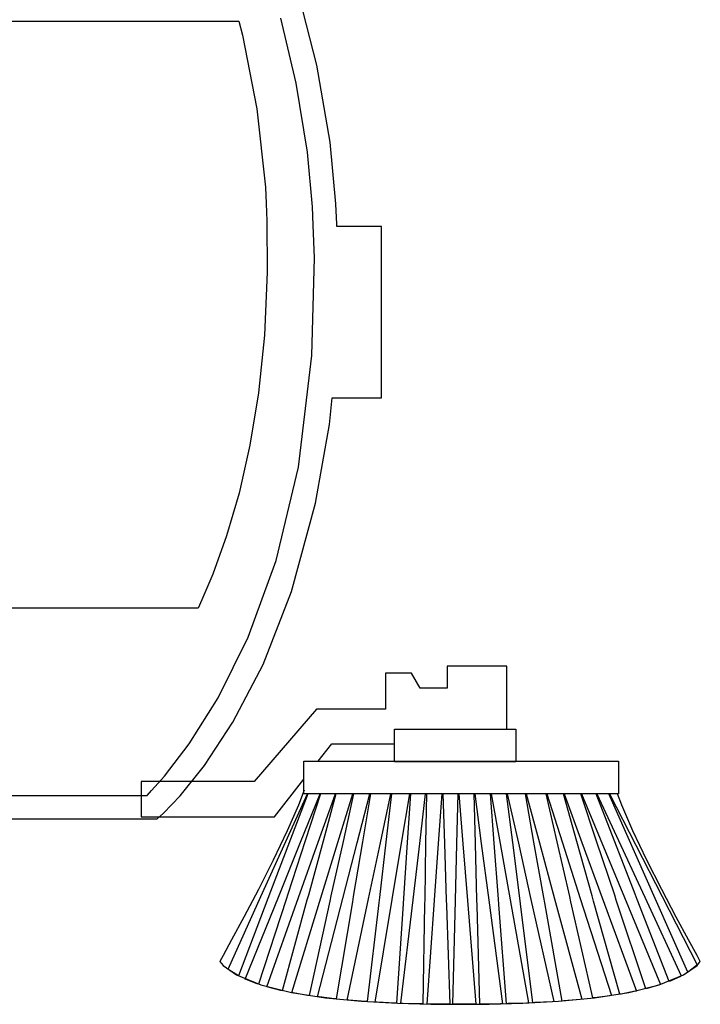
# Model space of a CAD drawing. Units: inches. Extents: x -24358 to 125743, y -101036 to 16774.
# Drawn here: x 73492 to 74322, y -14798 to -13596 of the extents above; entities that cross this region are included whole.
import ezdxf

# ---------------------------------------------------------------- set-up
doc = ezdxf.new("R2010")
doc.units = ezdxf.units.IN
doc.header["$MEASUREMENT"] = 0
doc.layers.add('freecads.com', color=7, linetype='Continuous')

msp = doc.modelspace()

# ---------------------------------------------------------------- linework, layer by layer
at = {"layer": 'freecads.com'}
for p, q in [((73854.4, -13651.9), (73832.1, -13564.2)), ((73854.4, -13651.9), (73832.1, -13564.2)), ((73065, -13598.2), (73759.3, -13598.2)), ((73065, -13598.2), (73759.3, -13598.2)), ((73065, -13598.2), (73759.3, -13598.2)), ((73065, -13598.2), (73759.3, -13598.2)), ((73759.3, -13598.2), (73763.7, -13615.2)), ((73759.3, -13598.2), (73763.7, -13615.2)), ((73759.3, -13598.2), (73763.7, -13615.2)), ((73759.3, -13598.2), (73763.7, -13615.2)), ((73829.3, -13673.7), (73810.5, -13594.5)), ((73829.3, -13673.7), (73810.5, -13594.5)), ((73763.7, -13615.2), (73781.3, -13705)), ((73763.7, -13615.2), (73781.3, -13705)), ((73763.7, -13615.2), (73781.3, -13705)), ((73763.7, -13615.2), (73781.3, -13705)), ((73870.4, -13745.8), (73854.4, -13651.9)), ((73870.4, -13745.8), (73854.4, -13651.9)), ((73842.8, -13758), (73829.3, -13673.7)), ((73842.8, -13758), (73829.3, -13673.7)), ((73781.3, -13705), (73791.6, -13800.8)), ((73781.3, -13705), (73791.6, -13800.8)), ((73781.3, -13705), (73791.6, -13800.8)), ((73781.3, -13705), (73791.6, -13800.8)), ((73877.7, -13821), (73870.4, -13745.8)), ((73877.7, -13821), (73870.4, -13745.8)), ((73849.1, -13824.9), (73842.8, -13758)), ((73849.1, -13824.9), (73842.8, -13758)), ((73791.6, -13800.8), (73792.5, -13820.9)), ((73791.6, -13800.8), (73792.5, -13820.9)), ((73791.6, -13800.8), (73792.5, -13820.9)), ((73791.6, -13800.8), (73792.5, -13820.9)), ((73792.5, -13820.9), (73793.3, -13841.8)), ((73792.5, -13820.9), (73793.3, -13841.8)), ((73792.5, -13820.9), (73793.3, -13841.8)), ((73792.5, -13820.9), (73793.3, -13841.8)), ((73878.8, -13846.1), (73877.7, -13821)), ((73878.8, -13846.1), (73877.7, -13821)), ((73850, -13847.3), (73849.1, -13824.9)), ((73850, -13847.3), (73849.1, -13824.9)), ((73793.3, -13841.8), (73793.7, -13904.5)), ((73793.3, -13841.8), (73793.7, -13904.5)), ((73793.3, -13841.8), (73793.7, -13904.5)), ((73793.3, -13841.8), (73793.7, -13904.5)), ((73851.6, -13887), (73850, -13847.3)), ((73851.6, -13887), (73850, -13847.3)), ((73878.8, -13846.3), (73878.8, -13846.1)), ((73878.8, -13846.3), (73878.8, -13846.1)), ((73878.8, -13848.7), (73878.8, -13846.3)), ((73878.8, -13848.7), (73878.8, -13846.3)), ((73878.9, -13848.9), (73878.8, -13848.7)), ((73878.9, -13848.9), (73878.8, -13848.7)), ((73933.2, -13848.9), (73878.9, -13848.9)), ((73933.2, -13848.9), (73878.9, -13848.9)), ((73933.2, -14058), (73933.2, -13848.9)), ((73933.2, -14058), (73933.2, -13848.9)), ((73848.4, -14006.4), (73851.6, -13887)), ((73848.4, -14006.4), (73851.6, -13887)), ((73793.7, -13904.5), (73790.4, -13981.4)), ((73793.7, -13904.5), (73790.4, -13981.4)), ((73793.7, -13904.5), (73790.4, -13981.4)), ((73793.7, -13904.5), (73790.4, -13981.4)), ((73790.4, -13981.4), (73783.2, -14051.8)), ((73790.4, -13981.4), (73783.2, -14051.8)), ((73790.4, -13981.4), (73783.2, -14051.8)), ((73790.4, -13981.4), (73783.2, -14051.8)), ((73831.9, -14142.5), (73848.4, -14006.4)), ((73831.9, -14142.5), (73848.4, -14006.4)), ((73783.2, -14051.8), (73772.7, -14115.9)), ((73783.2, -14051.8), (73772.7, -14115.9)), ((73783.2, -14051.8), (73772.7, -14115.9)), ((73783.2, -14051.8), (73772.7, -14115.9)), ((73869.6, -14090.3), (73872.9, -14058)), ((73869.6, -14090.3), (73872.9, -14058)), ((73872.9, -14058), (73933.2, -14058)), ((73872.9, -14058), (73933.2, -14058)), ((73852.8, -14186.4), (73869.6, -14090.3)), ((73852.8, -14186.4), (73869.6, -14090.3)), ((73772.7, -14115.9), (73759.6, -14174.1)), ((73772.7, -14115.9), (73759.6, -14174.1)), ((73772.7, -14115.9), (73759.6, -14174.1)), ((73772.7, -14115.9), (73759.6, -14174.1)), ((73804.7, -14256.6), (73831.9, -14142.5)), ((73804.7, -14256.6), (73831.9, -14142.5)), ((73759.6, -14174.1), (73744.2, -14226.4)), ((73759.6, -14174.1), (73744.2, -14226.4)), ((73759.6, -14174.1), (73744.2, -14226.4)), ((73759.6, -14174.1), (73744.2, -14226.4)), ((73823.5, -14294.4), (73852.8, -14186.4)), ((73823.5, -14294.4), (73852.8, -14186.4)), ((73744.2, -14226.4), (73727.3, -14273.2)), ((73744.2, -14226.4), (73727.3, -14273.2)), ((73744.2, -14226.4), (73727.3, -14273.2)), ((73744.2, -14226.4), (73727.3, -14273.2)), ((73770.7, -14350.2), (73804.7, -14256.6)), ((73770.7, -14350.2), (73804.7, -14256.6)), ((73727.3, -14273.2), (73714.2, -14304.5)), ((73727.3, -14273.2), (73714.2, -14304.5)), ((73727.3, -14273.2), (73714.2, -14304.5)), ((73727.3, -14273.2), (73714.2, -14304.5)), ((73788.7, -14383.3), (73823.5, -14294.4)), ((73788.7, -14383.3), (73823.5, -14294.4)), ((73714.2, -14304.5), (73709.4, -14314.7)), ((73714.2, -14304.5), (73709.4, -14314.7)), ((73714.2, -14304.5), (73709.4, -14314.7)), ((73714.2, -14304.5), (73709.4, -14314.7)), ((73709.4, -14314.7), (73396.8, -14314.7)), ((73709.4, -14314.7), (73396.8, -14314.7)), ((73709.4, -14314.7), (73396.8, -14314.7)), ((73709.4, -14314.7), (73396.8, -14314.7)), ((73709.4, -14314.7), (73709.4, -14314.7)), ((73709.4, -14314.7), (73709.4, -14314.7)), ((73709.4, -14314.7), (73709.4, -14314.7)), ((73709.4, -14314.7), (73709.4, -14314.7)), ((73733.9, -14424.3), (73770.7, -14350.2)), ((73733.9, -14424.3), (73770.7, -14350.2)), ((73752, -14453.8), (73788.7, -14383.3)), ((73752, -14453.8), (73788.7, -14383.3)), ((74086, -14385.5), (74013.3, -14385.5)), ((74013.3, -14385.5), (74013.3, -14412.3)), ((74086, -14385.5), (74013.3, -14385.5)), ((74013.3, -14385.5), (74013.3, -14412.3)), ((74086, -14462.2), (74086, -14385.5)), ((74086, -14462.2), (74086, -14385.5)), ((73969.8, -14393.9), (73938.2, -14393.9)), ((73938.2, -14393.9), (73938.2, -14438)), ((73969.8, -14393.9), (73938.2, -14393.9)), ((73938.2, -14393.9), (73938.2, -14438)), ((73980.5, -14412.3), (73969.8, -14393.9)), ((73980.5, -14412.3), (73969.8, -14393.9)), ((74013.3, -14412.3), (73980.5, -14412.3)), ((74013.3, -14412.3), (73980.5, -14412.3)), ((73698.5, -14480.4), (73733.9, -14424.3)), ((73698.5, -14480.4), (73733.9, -14424.3)), ((73854.1, -14438), (73777.8, -14526.2)), ((73854.1, -14438), (73777.8, -14526.2)), ((73938.2, -14438), (73854.1, -14438)), ((73938.2, -14438), (73854.1, -14438)), ((73717.1, -14506.9), (73752, -14453.8)), ((73717.1, -14506.9), (73752, -14453.8)), ((73948.9, -14462.2), (74097, -14462.2)), ((73948.9, -14502.2), (73948.9, -14462.2)), ((73948.9, -14462.2), (73948.9, -14462.2)), ((73948.9, -14462.2), (74097, -14462.2)), ((73948.9, -14502.2), (73948.9, -14462.2)), ((73948.9, -14462.2), (73948.9, -14462.2)), ((74097, -14462.2), (74097, -14502.2)), ((74097, -14462.2), (74097, -14502.2)), ((73668.3, -14519.6), (73698.5, -14480.4)), ((73668.3, -14519.6), (73698.5, -14480.4)), ((73855.9, -14501.6), (73872.6, -14480.3)), ((73855.9, -14501.6), (73872.6, -14480.3)), ((73872.6, -14480.3), (73948.9, -14480.3)), ((73872.6, -14480.3), (73948.9, -14480.3)), ((73838.6, -14501.6), (74222.2, -14501.6)), ((73838.6, -14541.5), (73838.6, -14501.6)), ((73838.6, -14501.6), (73838.6, -14501.6)), ((73838.6, -14501.6), (74222.2, -14501.6)), ((73838.6, -14541.5), (73838.6, -14501.6)), ((73838.6, -14501.6), (73838.6, -14501.6)), ((74097, -14502.2), (73948.9, -14502.2)), ((74097, -14502.2), (73948.9, -14502.2)), ((74222.2, -14501.6), (74222.2, -14541.5)), ((74222.2, -14501.6), (74222.2, -14541.5)), ((73687.6, -14543.7), (73717.1, -14506.9)), ((73687.6, -14543.7), (73717.1, -14506.9)), ((73777.8, -14526.2), (73640.1, -14526.2)), ((73640.1, -14526.2), (73640.1, -14569.2)), ((73777.8, -14526.2), (73640.1, -14526.2)), ((73640.1, -14526.2), (73640.1, -14569.2)), ((73652.8, -14537.4), (73668.3, -14519.6)), ((73652.8, -14537.4), (73668.3, -14519.6)), ((73802.8, -14569.2), (73838.6, -14523.6)), ((73802.8, -14569.2), (73838.6, -14523.6)), ((73647.5, -14543.2), (73652.8, -14537.4)), ((73647.5, -14543.2), (73652.8, -14537.4)), ((73786.1, -14666.7), (73842.8, -14541.5)), ((73786.1, -14666.7), (73842.8, -14541.5)), ((73843.4, -14541.5), (73794.7, -14669.1)), ((73843.4, -14541.5), (73794.7, -14669.1)), ((73838.8, -14536.7), (73831.9, -14555)), ((73838.8, -14536.7), (73831.9, -14555)), ((73834.6, -14600.2), (73858.2, -14541.5)), ((73834.6, -14600.2), (73858.2, -14541.5)), ((74222.2, -14541.5), (73838.6, -14541.5)), ((74222.2, -14541.5), (73838.6, -14541.5)), ((73858.8, -14541.5), (73840.2, -14598.5)), ((73858.8, -14541.5), (73840.2, -14598.5)), ((73856.1, -14600.5), (73877, -14541.5)), ((73856.1, -14600.5), (73877, -14541.5)), ((73877.7, -14541.5), (73862, -14599)), ((73877.7, -14541.5), (73862, -14599)), ((73880.1, -14600.7), (73898.3, -14541.5)), ((73880.1, -14600.7), (73898.3, -14541.5)), ((73899, -14541.5), (73886.3, -14599.5)), ((73899, -14541.5), (73886.3, -14599.5)), ((73903.7, -14601), (73919.1, -14541.5)), ((73903.7, -14601), (73919.1, -14541.5)), ((73919.9, -14541.5), (73910, -14600)), ((73919.9, -14541.5), (73910, -14600)), ((73932, -14601.3), (73944.6, -14541.5)), ((73932, -14601.3), (73944.6, -14541.5)), ((73945.4, -14541.5), (73938.5, -14600.4)), ((73945.4, -14541.5), (73938.5, -14600.4)), ((73957.7, -14601.5), (73967.6, -14541.5)), ((73957.7, -14601.5), (73967.6, -14541.5)), ((73968.4, -14541.5), (73964.5, -14600.9)), ((73968.4, -14541.5), (73964.5, -14600.9)), ((73980, -14601.9), (73987.1, -14541.5)), ((73980, -14601.9), (73987.1, -14541.5)), ((73988, -14541.5), (73987, -14601.4)), ((73988, -14541.5), (73987, -14601.4)), ((74002.8, -14602.1), (74007.1, -14541.5)), ((74002.8, -14602.1), (74007.1, -14541.5)), ((74008, -14541.5), (74010.1, -14601.9)), ((74008, -14541.5), (74010.1, -14601.9)), ((74025.1, -14602.3), (74026.7, -14541.5)), ((74025.1, -14602.3), (74026.7, -14541.5)), ((74027.6, -14541.5), (74032.5, -14602.3)), ((74027.6, -14541.5), (74032.5, -14602.3)), ((74047.7, -14601.9), (74046.1, -14541.5)), ((74047.7, -14601.9), (74046.1, -14541.5)), ((74047, -14541.5), (74055, -14602.1)), ((74047, -14541.5), (74055, -14602.1)), ((74070.8, -14601.4), (74066.2, -14541.5)), ((74070.8, -14601.4), (74066.2, -14541.5)), ((74067, -14541.5), (74077.8, -14601.9)), ((74067, -14541.5), (74077.8, -14601.9)), ((74093.3, -14600.9), (74085.8, -14541.5)), ((74093.3, -14600.9), (74085.8, -14541.5)), ((74086.6, -14541.5), (74100.2, -14601.5)), ((74086.6, -14541.5), (74100.2, -14601.5)), ((74119.2, -14600.4), (74108.8, -14541.5)), ((74119.2, -14600.4), (74108.8, -14541.5)), ((74109.6, -14541.5), (74125.8, -14601.3)), ((74109.6, -14541.5), (74125.8, -14601.3)), ((74147.6, -14600), (74134.2, -14541.5)), ((74147.6, -14600), (74134.2, -14541.5)), ((74135, -14541.5), (74154, -14601)), ((74135, -14541.5), (74154, -14601)), ((74171.5, -14599.5), (74155.2, -14541.5)), ((74171.5, -14599.5), (74155.2, -14541.5)), ((74155.9, -14541.5), (74177.6, -14600.7)), ((74155.9, -14541.5), (74177.6, -14600.7)), ((74195.6, -14599), (74176.4, -14541.5)), ((74195.6, -14599), (74176.4, -14541.5)), ((74177.1, -14541.5), (74229.7, -14667.9)), ((74177.1, -14541.5), (74229.7, -14667.9)), ((74242.8, -14663.9), (74195.3, -14541.5)), ((74242.8, -14663.9), (74195.3, -14541.5)), ((74195.9, -14541.5), (74254.3, -14667.3)), ((74195.9, -14541.5), (74254.3, -14667.3)), ((74267.1, -14669.1), (74210.7, -14541.5)), ((74267.1, -14669.1), (74210.7, -14541.5)), ((74211.3, -14541.5), (74275.6, -14666.7)), ((74211.3, -14541.5), (74275.6, -14666.7)), ((74226.3, -14555), (74221.2, -14541.5)), ((74226.3, -14555), (74221.2, -14541.5)), ((73421.2, -14543.2), (73647.5, -14543.2)), ((73421.2, -14543.2), (73647.5, -14543.2)), ((73667.3, -14565.1), (73687.6, -14543.7)), ((73667.3, -14565.1), (73687.6, -14543.7)), ((73659.7, -14572), (73667.3, -14565.1)), ((73659.7, -14572), (73667.3, -14565.1)), ((73831.9, -14555), (73818.2, -14586.6)), ((73831.9, -14555), (73818.2, -14586.6)), ((74240, -14586.6), (74226.3, -14555)), ((74240, -14586.6), (74226.3, -14555)), ((73418.9, -14572), (73659.7, -14572)), ((73418.9, -14572), (73659.7, -14572)), ((73640.1, -14569.2), (73802.8, -14569.2)), ((73640.1, -14569.2), (73802.8, -14569.2)), ((73659.7, -14572), (73659.7, -14572)), ((73659.7, -14572), (73659.7, -14572)), ((73818.2, -14586.6), (73801.2, -14622.1)), ((73818.2, -14586.6), (73801.2, -14622.1)), ((74257, -14622.1), (74240, -14586.6)), ((74257, -14622.1), (74240, -14586.6)), ((73807.4, -14667.3), (73834.6, -14600.2)), ((73807.4, -14667.3), (73834.6, -14600.2)), ((73840.2, -14598.5), (73818.8, -14663.9)), ((73840.2, -14598.5), (73818.8, -14663.9)), ((73832.1, -14667.9), (73856.1, -14600.5)), ((73832.1, -14667.9), (73856.1, -14600.5)), ((73862, -14599), (73844, -14664.8)), ((73862, -14599), (73844, -14664.8)), ((73859.4, -14668.4), (73880.1, -14600.7)), ((73859.4, -14668.4), (73880.1, -14600.7)), ((73886.3, -14599.5), (73871.6, -14665.8)), ((73886.3, -14599.5), (73871.6, -14665.8)), ((73886.2, -14669), (73903.7, -14601)), ((73886.2, -14669), (73903.7, -14601)), ((73910, -14600), (73898.7, -14666.8)), ((73910, -14600), (73898.7, -14666.8)), ((73917.5, -14669.5), (73932, -14601.3)), ((73917.5, -14669.5), (73932, -14601.3)), ((73938.5, -14600.4), (73930.7, -14667.8)), ((73938.5, -14600.4), (73930.7, -14667.8)), ((73946.4, -14670.1), (73957.7, -14601.5)), ((73946.4, -14670.1), (73957.7, -14601.5)), ((73964.5, -14600.9), (73959.9, -14668.8)), ((73964.5, -14600.9), (73959.9, -14668.8)), ((73971.9, -14670.6), (73980, -14601.9)), ((73971.9, -14670.6), (73980, -14601.9)), ((73987, -14601.4), (73985.9, -14669.8)), ((73987, -14601.4), (73985.9, -14669.8)), ((73997.9, -14671.1), (74002.8, -14602.1)), ((73997.9, -14671.1), (74002.8, -14602.1)), ((74010.1, -14601.9), (74012.3, -14670.7)), ((74010.1, -14601.9), (74012.3, -14670.7)), ((74023.4, -14671.7), (74025.1, -14602.3)), ((74023.4, -14671.7), (74025.1, -14602.3)), ((74032.5, -14602.3), (74038.2, -14671.7)), ((74032.5, -14602.3), (74038.2, -14671.7)), ((74049.7, -14670.7), (74047.7, -14601.9)), ((74049.7, -14670.7), (74047.7, -14601.9)), ((74055, -14602.1), (74064.1, -14671.1)), ((74055, -14602.1), (74064.1, -14671.1)), ((74076, -14669.8), (74070.8, -14601.4)), ((74076, -14669.8), (74070.8, -14601.4)), ((74077.8, -14601.9), (74090, -14670.6)), ((74077.8, -14601.9), (74090, -14670.6)), ((74101.9, -14668.8), (74093.3, -14600.9)), ((74101.9, -14668.8), (74093.3, -14600.9)), ((74100.2, -14601.5), (74115.5, -14670.1)), ((74100.2, -14601.5), (74115.5, -14670.1)), ((74131.1, -14667.8), (74119.2, -14600.4)), ((74131.1, -14667.8), (74119.2, -14600.4)), ((74125.8, -14601.3), (74144.3, -14669.5)), ((74125.8, -14601.3), (74144.3, -14669.5)), ((74162.9, -14666.8), (74147.6, -14600)), ((74162.9, -14666.8), (74147.6, -14600)), ((74154, -14601), (74175.7, -14669)), ((74154, -14601), (74175.7, -14669)), ((74190.1, -14665.8), (74171.5, -14599.5)), ((74190.1, -14665.8), (74171.5, -14599.5)), ((74177.6, -14600.7), (74202.4, -14668.4)), ((74177.6, -14600.7), (74202.4, -14668.4)), ((74217.7, -14664.8), (74195.6, -14599)), ((74217.7, -14664.8), (74195.6, -14599)), ((73801.2, -14622.1), (73783, -14658.2)), ((73801.2, -14622.1), (73783, -14658.2)), ((74275.2, -14658.2), (74257, -14622.1)), ((74275.2, -14658.2), (74257, -14622.1)), ((73783, -14658.2), (73765.3, -14691.8)), ((73783, -14658.2), (73765.3, -14691.8)), ((74292.8, -14691.8), (74275.2, -14658.2)), ((74292.8, -14691.8), (74275.2, -14658.2)), ((73746.1, -14755.3), (73786.1, -14666.7)), ((73746.1, -14755.3), (73786.1, -14666.7)), ((73794.7, -14669.1), (73758.7, -14763.3)), ((73794.7, -14669.1), (73758.7, -14763.3)), ((73767, -14767.4), (73807.4, -14667.3)), ((73767, -14767.4), (73807.4, -14667.3)), ((73816.8, -14670.1), (73783, -14773.5)), ((73816.8, -14670.1), (73783, -14773.5)), ((73793.4, -14776.7), (73832.1, -14667.9)), ((73793.4, -14776.7), (73832.1, -14667.9)), ((73842.3, -14671.1), (73812.1, -14781.6)), ((73842.3, -14671.1), (73812.1, -14781.6)), ((73818.8, -14663.9), (73816.8, -14670.1)), ((73818.8, -14663.9), (73816.8, -14670.1)), ((73823.9, -14784), (73859.4, -14668.4)), ((73823.9, -14784), (73859.4, -14668.4)), ((73844, -14664.8), (73842.3, -14671.1)), ((73844, -14664.8), (73842.3, -14671.1)), ((73870.2, -14672.2), (73844.8, -14787.6)), ((73870.2, -14672.2), (73844.8, -14787.6)), ((73855.1, -14789.1), (73886.2, -14669)), ((73855.1, -14789.1), (73886.2, -14669)), ((73871.6, -14665.8), (73870.2, -14672.2)), ((73871.6, -14665.8), (73870.2, -14672.2)), ((73897.7, -14673.2), (73877.9, -14791.7)), ((73897.7, -14673.2), (73877.9, -14791.7)), ((73891.4, -14793), (73917.5, -14669.5)), ((73891.4, -14793), (73917.5, -14669.5)), ((73898.7, -14666.8), (73897.7, -14673.2)), ((73898.7, -14666.8), (73897.7, -14673.2)), ((73929.9, -14674.3), (73915.9, -14794.9)), ((73929.9, -14674.3), (73915.9, -14794.9)), ((73925.7, -14795.6), (73946.4, -14670.1)), ((73925.7, -14795.6), (73946.4, -14670.1)), ((73930.7, -14667.8), (73929.9, -14674.3)), ((73930.7, -14667.8), (73929.9, -14674.3)), ((73957, -14797), (73971.9, -14670.6)), ((73957, -14797), (73971.9, -14670.6)), ((73959.9, -14668.8), (73959.5, -14675.4)), ((73959.9, -14668.8), (73959.5, -14675.4)), ((73985.9, -14669.8), (73985.8, -14676.5)), ((73985.9, -14669.8), (73985.8, -14676.5)), ((73988.8, -14797.9), (73997.9, -14671.1)), ((73988.8, -14797.9), (73997.9, -14671.1)), ((74012.3, -14670.7), (74012.5, -14677.5)), ((74012.3, -14670.7), (74012.5, -14677.5)), ((74020.1, -14798.1), (74023.4, -14671.7)), ((74020.1, -14798.1), (74023.4, -14671.7)), ((74038.2, -14671.7), (74048.5, -14798.1)), ((74038.2, -14671.7), (74048.5, -14798.1)), ((74049.9, -14677.5), (74049.7, -14670.7)), ((74049.9, -14677.5), (74049.7, -14670.7)), ((74064.1, -14671.1), (74080.9, -14797.6)), ((74064.1, -14671.1), (74080.9, -14797.6)), ((74076.5, -14676.5), (74076, -14669.8)), ((74076.5, -14676.5), (74076, -14669.8)), ((74090, -14670.6), (74112.6, -14796.6)), ((74090, -14670.6), (74112.6, -14796.6)), ((74102.7, -14675.4), (74101.9, -14668.8)), ((74102.7, -14675.4), (74101.9, -14668.8)), ((74115.5, -14670.1), (74143.6, -14794.9)), ((74115.5, -14670.1), (74143.6, -14794.9)), ((74132.3, -14674.3), (74131.1, -14667.8)), ((74132.3, -14674.3), (74131.1, -14667.8)), ((74153.5, -14794.2), (74132.3, -14674.3)), ((74153.5, -14794.2), (74132.3, -14674.3)), ((74144.3, -14669.5), (74177.7, -14792)), ((74144.3, -14669.5), (74177.7, -14792)), ((74164.3, -14673.2), (74162.9, -14666.8)), ((74164.3, -14673.2), (74162.9, -14666.8)), ((74191.2, -14790.5), (74164.3, -14673.2)), ((74191.2, -14790.5), (74164.3, -14673.2)), ((74175.7, -14669), (74213.7, -14787.6)), ((74175.7, -14669), (74213.7, -14787.6)), ((74191.9, -14672.2), (74190.1, -14665.8)), ((74191.9, -14672.2), (74190.1, -14665.8)), ((74223.8, -14786), (74191.9, -14672.2)), ((74223.8, -14786), (74191.9, -14672.2)), ((74202.4, -14668.4), (74244.3, -14782)), ((74202.4, -14668.4), (74244.3, -14782)), ((74219.7, -14671.1), (74217.7, -14664.8)), ((74219.7, -14671.1), (74217.7, -14664.8)), ((74255.8, -14779.2), (74219.7, -14671.1)), ((74255.8, -14779.2), (74219.7, -14671.1)), ((74229.7, -14667.9), (74273.7, -14774)), ((74229.7, -14667.9), (74273.7, -14774)), ((74245.1, -14670.1), (74242.8, -14663.9)), ((74245.1, -14670.1), (74242.8, -14663.9)), ((74284, -14770.4), (74245.1, -14670.1)), ((74284, -14770.4), (74245.1, -14670.1)), ((74254.3, -14667.3), (74299, -14763.6)), ((74254.3, -14667.3), (74299, -14763.6)), ((74307, -14759), (74267.1, -14669.1)), ((74307, -14759), (74267.1, -14669.1)), ((74275.6, -14666.7), (74318.3, -14750)), ((74275.6, -14666.7), (74318.3, -14750)), ((73959.5, -14675.4), (73951.5, -14796.9)), ((73959.5, -14675.4), (73951.5, -14796.9)), ((73985.8, -14676.5), (73983.8, -14797.8)), ((73985.8, -14676.5), (73983.8, -14797.8)), ((74012.5, -14677.5), (74016.6, -14798.1)), ((74012.5, -14677.5), (74016.6, -14798.1)), ((74053.1, -14798.1), (74049.9, -14677.5)), ((74053.1, -14798.1), (74049.9, -14677.5)), ((74085.7, -14797.5), (74076.5, -14676.5)), ((74085.7, -14797.5), (74076.5, -14676.5)), ((74117.9, -14796.3), (74102.7, -14675.4)), ((74117.9, -14796.3), (74102.7, -14675.4)), ((73765.3, -14691.8), (73750.4, -14719.7)), ((73765.3, -14691.8), (73750.4, -14719.7)), ((74307.8, -14719.7), (74292.8, -14691.8)), ((74307.8, -14719.7), (74292.8, -14691.8)), ((73750.4, -14719.7), (73739.9, -14738.7)), ((73750.4, -14719.7), (73739.9, -14738.7)), ((74318.2, -14738.7), (74307.8, -14719.7)), ((74318.2, -14738.7), (74307.8, -14719.7)), ((73739.9, -14738.7), (73736, -14745.8)), ((73739.9, -14738.7), (73736, -14745.8)), ((73736, -14745.8), (73736, -14745.8)), ((73736, -14745.8), (73740, -14750.7)), ((73736, -14745.8), (73736, -14745.8)), ((73736, -14745.8), (73740, -14750.7)), ((74322.1, -14745.8), (74318.2, -14738.7)), ((74322.1, -14745.8), (74318.2, -14738.7)), ((74318.2, -14750.7), (74322.1, -14745.8)), ((74318.2, -14750.7), (74322.1, -14745.8)), ((74322.1, -14745.8), (74322.1, -14745.8)), ((74322.1, -14745.8), (74322.1, -14745.8)), ((73740, -14750.7), (73756.3, -14762.1)), ((73740, -14750.7), (73756.3, -14762.1)), ((73747, -14756.1), (73746.1, -14755.3)), ((73747, -14756.1), (73746.1, -14755.3)), ((73757.5, -14762.7), (73747, -14756.1)), ((73757.5, -14762.7), (73747, -14756.1)), ((74301.8, -14762.1), (74318.2, -14750.7)), ((74301.8, -14762.1), (74318.2, -14750.7)), ((74308.1, -14758.3), (74307, -14759)), ((74308.1, -14758.3), (74307, -14759)), ((74317.5, -14750.8), (74308.1, -14758.3)), ((74317.5, -14750.8), (74308.1, -14758.3)), ((74318.3, -14750), (74317.5, -14750.8)), ((74318.3, -14750), (74317.5, -14750.8)), ((73756.3, -14762.1), (73786.2, -14774.6)), ((73756.3, -14762.1), (73786.2, -14774.6)), ((73758.7, -14763.3), (73757.5, -14762.7)), ((73758.7, -14763.3), (73757.5, -14762.7)), ((73768.3, -14767.9), (73767, -14767.4)), ((73768.3, -14767.9), (73767, -14767.4)), ((73781.5, -14773.1), (73768.3, -14767.9)), ((73781.5, -14773.1), (73768.3, -14767.9)), ((74271.9, -14774.6), (74301.8, -14762.1)), ((74271.9, -14774.6), (74301.8, -14762.1)), ((74285.3, -14769.8), (74284, -14770.4)), ((74285.3, -14769.8), (74284, -14770.4)), ((74297.9, -14764.2), (74285.3, -14769.8)), ((74297.9, -14764.2), (74285.3, -14769.8)), ((74299, -14763.6), (74297.9, -14764.2)), ((74299, -14763.6), (74297.9, -14764.2)), ((73783, -14773.5), (73781.5, -14773.1)), ((73783, -14773.5), (73781.5, -14773.1)), ((73786.2, -14774.6), (73823.3, -14783.9)), ((73786.2, -14774.6), (73823.3, -14783.9)), ((73794.9, -14777.2), (73793.4, -14776.7)), ((73794.9, -14777.2), (73793.4, -14776.7)), ((73810.5, -14781.2), (73794.9, -14777.2)), ((73810.5, -14781.2), (73794.9, -14777.2)), ((73812.1, -14781.6), (73810.5, -14781.2)), ((73812.1, -14781.6), (73810.5, -14781.2)), ((74242.6, -14782.3), (74225.5, -14785.7)), ((74242.6, -14782.3), (74225.5, -14785.7)), ((74234.9, -14783.9), (74271.9, -14774.6)), ((74234.9, -14783.9), (74271.9, -14774.6)), ((74244.3, -14782), (74242.6, -14782.3)), ((74244.3, -14782), (74242.6, -14782.3)), ((74257.3, -14778.8), (74255.8, -14779.2)), ((74257.3, -14778.8), (74255.8, -14779.2)), ((74272.3, -14774.5), (74257.3, -14778.8)), ((74272.3, -14774.5), (74257.3, -14778.8)), ((74273.7, -14774), (74272.3, -14774.5)), ((74273.7, -14774), (74272.3, -14774.5)), ((73823.3, -14783.9), (73865, -14790.4)), ((73823.3, -14783.9), (73865, -14790.4)), ((73825.6, -14784.3), (73823.9, -14784)), ((73825.6, -14784.3), (73823.9, -14784)), ((73843, -14787.3), (73825.6, -14784.3)), ((73843, -14787.3), (73825.6, -14784.3)), ((73844.8, -14787.6), (73843, -14787.3)), ((73844.8, -14787.6), (73843, -14787.3)), ((73857, -14789.3), (73855.1, -14789.1)), ((73857, -14789.3), (73855.1, -14789.1)), ((73876, -14791.5), (73857, -14789.3)), ((73876, -14791.5), (73857, -14789.3)), ((73865, -14790.4), (73908.9, -14794.5)), ((73865, -14790.4), (73908.9, -14794.5)), ((73877.9, -14791.7), (73876, -14791.5)), ((73877.9, -14791.7), (73876, -14791.5)), ((73893.4, -14793.2), (73891.4, -14793)), ((73893.4, -14793.2), (73891.4, -14793)), ((73913.9, -14794.8), (73893.4, -14793.2)), ((73913.9, -14794.8), (73893.4, -14793.2)), ((73908.9, -14794.5), (73952.6, -14796.9)), ((73908.9, -14794.5), (73952.6, -14796.9)), ((73915.9, -14794.9), (73913.9, -14794.8)), ((73915.9, -14794.9), (73913.9, -14794.8)), ((74105.6, -14796.9), (74149.2, -14794.5)), ((74105.6, -14796.9), (74149.2, -14794.5)), ((74143.6, -14794.9), (74141.5, -14795.1)), ((74143.6, -14794.9), (74141.5, -14795.1)), ((74149.2, -14794.5), (74193.2, -14790.4)), ((74149.2, -14794.5), (74193.2, -14790.4)), ((74155.5, -14794.1), (74153.5, -14794.2)), ((74155.5, -14794.1), (74153.5, -14794.2)), ((74175.7, -14792.2), (74155.5, -14794.1)), ((74175.7, -14792.2), (74155.5, -14794.1)), ((74177.7, -14792), (74175.7, -14792.2)), ((74177.7, -14792), (74175.7, -14792.2)), ((74193.1, -14790.3), (74191.2, -14790.5)), ((74193.1, -14790.3), (74191.2, -14790.5)), ((74211.9, -14787.8), (74193.1, -14790.3)), ((74211.9, -14787.8), (74193.1, -14790.3)), ((74193.2, -14790.4), (74234.9, -14783.9)), ((74193.2, -14790.4), (74234.9, -14783.9)), ((74213.7, -14787.6), (74211.9, -14787.8)), ((74213.7, -14787.6), (74211.9, -14787.8)), ((74225.5, -14785.7), (74223.8, -14786)), ((74225.5, -14785.7), (74223.8, -14786)), ((73927.9, -14795.8), (73925.7, -14795.6)), ((73927.9, -14795.8), (73925.7, -14795.6)), ((73949.4, -14796.8), (73927.9, -14795.8)), ((73949.4, -14796.8), (73927.9, -14795.8)), ((73951.5, -14796.9), (73949.4, -14796.8)), ((73951.5, -14796.9), (73949.4, -14796.8)), ((73952.6, -14796.9), (73993.4, -14798)), ((73952.6, -14796.9), (73993.4, -14798)), ((73959.3, -14797.1), (73957, -14797)), ((73959.3, -14797.1), (73957, -14797)), ((73981.7, -14797.8), (73959.3, -14797.1)), ((73981.7, -14797.8), (73959.3, -14797.1)), ((73983.8, -14797.8), (73981.7, -14797.8)), ((73983.8, -14797.8), (73981.7, -14797.8)), ((73991.2, -14797.9), (73988.8, -14797.9)), ((73991.2, -14797.9), (73988.8, -14797.9)), ((74009.6, -14798.1), (73991.2, -14797.9)), ((74009.6, -14798.1), (73991.2, -14797.9)), ((73993.4, -14798), (74020.2, -14798.2)), ((73993.4, -14798), (74020.2, -14798.2)), ((74016.6, -14798.1), (74009.6, -14798.1)), ((74016.6, -14798.1), (74009.6, -14798.1)), ((74020.9, -14798.1), (74020.1, -14798.1)), ((74020.9, -14798.1), (74020.1, -14798.1)), ((74020.2, -14798.2), (74029.1, -14798.2)), ((74020.2, -14798.2), (74029.1, -14798.2)), ((74026.8, -14798.2), (74020.9, -14798.1)), ((74026.8, -14798.2), (74020.9, -14798.1)), ((74029, -14798.2), (74026.8, -14798.2)), ((74029, -14798.2), (74026.8, -14798.2)), ((74033.5, -14798.2), (74029, -14798.2)), ((74033.5, -14798.2), (74029, -14798.2)), ((74029.1, -14798.2), (74038, -14798.2)), ((74029.1, -14798.2), (74038, -14798.2)), ((74046.7, -14798.1), (74033.5, -14798.2)), ((74046.7, -14798.1), (74033.5, -14798.2)), ((74038, -14798.2), (74064.7, -14798)), ((74038, -14798.2), (74064.7, -14798)), ((74048.5, -14798.1), (74046.7, -14798.1)), ((74048.5, -14798.1), (74046.7, -14798.1)), ((74055.3, -14798.1), (74053.1, -14798.1)), ((74055.3, -14798.1), (74053.1, -14798.1)), ((74078.4, -14797.7), (74055.3, -14798.1)), ((74078.4, -14797.7), (74055.3, -14798.1)), ((74064.7, -14798), (74105.6, -14796.9)), ((74064.7, -14798), (74105.6, -14796.9)), ((74080.9, -14797.6), (74078.4, -14797.7)), ((74080.9, -14797.6), (74078.4, -14797.7)), ((74087.9, -14797.4), (74085.7, -14797.5)), ((74087.9, -14797.4), (74085.7, -14797.5)), ((74110.3, -14796.7), (74087.9, -14797.4)), ((74110.3, -14796.7), (74087.9, -14797.4)), ((74112.6, -14796.6), (74110.3, -14796.7)), ((74112.6, -14796.6), (74110.3, -14796.7)), ((74120.1, -14796.2), (74117.9, -14796.3)), ((74120.1, -14796.2), (74117.9, -14796.3)), ((74141.5, -14795.1), (74120.1, -14796.2)), ((74141.5, -14795.1), (74120.1, -14796.2))]:
    msp.add_line(p, q, dxfattribs=at)

doc.saveas('drawing.dxf')
